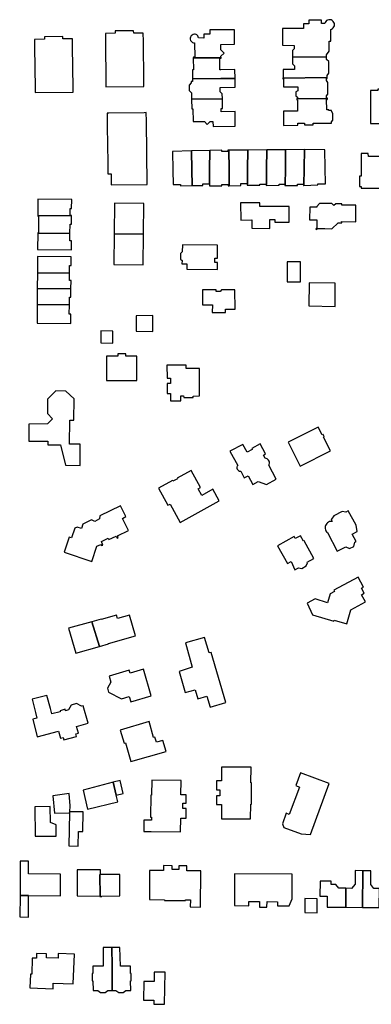
# Model space of a CAD drawing. Units: inches. Extents: x 7498630 to 7506919, y 5773938 to 5782289.
# Drawn here: x 7500735 to 7500886, y 5778727 to 5779151 of the extents above; entities that cross this region are included whole.
import ezdxf

# ---------------------------------------------------------------- set-up
doc = ezdxf.new("R2010")
doc.units = ezdxf.units.IN
doc.header["$MEASUREMENT"] = 0

msp = doc.modelspace()

# ---------------------------------------------------------------- linework, layer by layer
for points in [[(7500868, 5779137.4), (7500867.98, 5779141.7), (7500868.7, 5779141.72), (7500868.64, 5779146.8), (7500868.99, 5779146.92), (7500869.42, 5779147.16), (7500869.78, 5779147.5), (7500870.06, 5779147.92), (7500870.23, 5779148.4), (7500870.28, 5779148.88), (7500870.22, 5779149.38), (7500870.05, 5779149.86), (7500869.77, 5779150.26), (7500869.64, 5779150.4), (7500869.24, 5779150.7), (7500868.79, 5779150.91), (7500868.3, 5779151), (7500867.8, 5779150.97), (7500867.32, 5779150.83), (7500866.89, 5779150.59), (7500866.52, 5779150.25), (7500866.25, 5779149.83), (7500866.08, 5779149.36), (7500864.68, 5779149.36), (7500864.65, 5779150.76), (7500859.29, 5779150.76), (7500859.29, 5779149.25), (7500856.98, 5779149.19), (7500856.98, 5779147.24), (7500847.99, 5779147.16), (7500847.98, 5779140), (7500852.91, 5779139.96), (7500852.96, 5779138.43), (7500852.2, 5779137.76), (7500852.22, 5779134.92), (7500866.81, 5779135.06), (7500866.81, 5779135.82), (7500868, 5779137.4)], [(7500741.3, 5779142.54), (7500741.34, 5779139.14), (7500741.52, 5779121.48), (7500741.54, 5779119.64), (7500757.9, 5779119.79), (7500757.88, 5779121.64), (7500757.7, 5779139.27), (7500757.66, 5779142.77), (7500753.53, 5779142.74), (7500753.53, 5779143.73), (7500745.53, 5779143.56), (7500745.53, 5779142.56), (7500741.3, 5779142.54)], [(7500771.85, 5779145.13), (7500771.87, 5779141.66), (7500771.95, 5779124.01), (7500771.96, 5779122.17), (7500788.33, 5779122.26), (7500788.31, 5779124.2), (7500788.1, 5779141.75), (7500788.06, 5779145.25), (7500784.01, 5779145.22), (7500783.91, 5779146.17), (7500775.99, 5779146.17), (7500776, 5779145.17), (7500771.85, 5779145.13)], [(7500827.29, 5779140.41), (7500827.24, 5779146.69), (7500816.67, 5779146.59), (7500816.68, 5779144.78), (7500814.13, 5779144.74), (7500814.13, 5779143.02), (7500811.8, 5779143.17), (7500811.73, 5779143.66), (7500811.5, 5779144.1), (7500811.14, 5779144.45), (7500810.85, 5779144.61), (7500810.37, 5779144.72), (7500810.06, 5779144.74), (7500809.57, 5779144.65), (7500809.45, 5779144.61), (7500809.02, 5779144.36), (7500808.63, 5779143.99), (7500808.38, 5779143.55), (7500808.26, 5779143.07), (7500808.26, 5779142.57), (7500808.42, 5779142.09), (7500808.48, 5779141.95), (7500808.78, 5779141.55), (7500809.18, 5779141.25), (7500809.64, 5779141.07), (7500810.14, 5779141.02), (7500810.21, 5779134.82), (7500809.71, 5779134.81), (7500809.51, 5779134.52), (7500821.58, 5779134.63), (7500821.38, 5779135.26), (7500822.81, 5779136.64), (7500821.39, 5779138.05), (7500821.37, 5779140.35), (7500827.29, 5779140.41)], [(7500809.25, 5779125.52), (7500821.45, 5779125.63), (7500827.55, 5779125.68), (7500827.4, 5779129.53), (7500821.44, 5779129.48), (7500820.99, 5779129.48), (7500820.96, 5779134.38), (7500821.56, 5779134.39), (7500821.58, 5779134.63), (7500809.51, 5779134.52), (7500809.69, 5779129.47), (7500809.18, 5779129.42), (7500809.25, 5779125.52)], [(7500867.83, 5779128.04), (7500867.82, 5779133.04), (7500866.82, 5779133.84), (7500866.81, 5779135.06), (7500852.22, 5779134.92), (7500852.25, 5779131.95), (7500853.13, 5779131.15), (7500853.12, 5779129.6), (7500848.21, 5779129.6), (7500848.21, 5779126.04), (7500848.05, 5779126.03), (7500848.05, 5779125.88), (7500867.15, 5779126.06), (7500867.11, 5779127.04), (7500867.83, 5779128.04)], [(7500867.45, 5779124.02), (7500866.88, 5779124.82), (7500866.81, 5779125.7), (7500867.14, 5779125.72), (7500867.15, 5779126.06), (7500848.05, 5779125.88), (7500848.06, 5779125.54), (7500848.29, 5779125.53), (7500848.29, 5779122.11), (7500854.47, 5779122.11), (7500854.45, 5779120.43), (7500853.73, 5779119.99), (7500853.72, 5779118.23), (7500854.42, 5779117.64), (7500854.42, 5779117.09), (7500854.14, 5779117.09), (7500854.16, 5779116.93), (7500867.22, 5779117.06), (7500867.21, 5779117.2), (7500866.9, 5779117.2), (7500866.88, 5779118.3), (7500867.39, 5779118.96), (7500867.45, 5779124.02)], [(7500821.15, 5779120.01), (7500821.11, 5779121.82), (7500827.58, 5779121.95), (7500827.55, 5779125.68), (7500821.45, 5779125.63), (7500809.25, 5779125.52), (7500809.29, 5779124.47), (7500808.6, 5779124.41), (7500808.6, 5779123.84), (7500807.83, 5779122.8), (7500807.85, 5779120.55), (7500808.87, 5779119.55), (7500808.86, 5779116.81), (7500822.06, 5779116.96), (7500822.05, 5779119.17), (7500821.15, 5779120.01)], [(7500893.8, 5779106.36), (7500893.76, 5779113.24), (7500893.71, 5779121.08), (7500888.94, 5779121.09), (7500888.94, 5779120.6), (7500885.78, 5779120.6), (7500885.77, 5779113.29), (7500885.75, 5779106.35), (7500893.8, 5779106.36)], [(7500827.64, 5779105.2), (7500827.58, 5779111.48), (7500821.57, 5779111.4), (7500821.56, 5779112.8), (7500822.11, 5779112.81), (7500822.06, 5779116.96), (7500808.86, 5779116.81), (7500808.9, 5779112.67), (7500809.41, 5779112.67), (7500809.47, 5779107.16), (7500814.33, 5779107.2), (7500815.58, 5779105.9), (7500816.87, 5779107.16), (7500818.04, 5779107.17), (7500818.06, 5779105.1), (7500827.64, 5779105.2)], [(7500867, 5779112.2), (7500866.87, 5779116.64), (7500867.19, 5779116.66), (7500867.22, 5779117.06), (7500854.16, 5779116.93), (7500854.14, 5779116.57), (7500854.42, 5779116.57), (7500854.44, 5779111.7), (7500848.41, 5779111.65), (7500848.41, 5779105.53), (7500854.45, 5779105.56), (7500854.45, 5779106.48), (7500857.38, 5779106.5), (7500857.39, 5779105.71), (7500861.07, 5779105.79), (7500861.1, 5779106.48), (7500868.96, 5779106.55), (7500868.96, 5779107.11), (7500869.54, 5779107.81), (7500869.55, 5779110.58), (7500868.95, 5779111.59), (7500868.94, 5779111.9), (7500867.88, 5779111.9), (7500867.88, 5779112.2), (7500867, 5779112.2)], [(7500772.55, 5779110.82), (7500772.59, 5779107.23), (7500772.72, 5779095.17), (7500772.78, 5779091.36), (7500772.85, 5779084.74), (7500774.26, 5779084.7), (7500774.32, 5779079.91), (7500789.69, 5779080.03), (7500789.38, 5779107.39), (7500789.34, 5779111), (7500788.5, 5779110.99), (7500773.3, 5779110.83), (7500772.55, 5779110.82)], [(7500809.02, 5779079.61), (7500808.95, 5779086.39), (7500808.87, 5779094.56), (7500800.59, 5779094.34), (7500800.76, 5779086.26), (7500800.89, 5779080.14), (7500804.03, 5779080.12), (7500804.03, 5779079.52), (7500809.02, 5779079.61)], [(7500816.51, 5779080.35), (7500816.59, 5779086.49), (7500816.7, 5779094.76), (7500808.87, 5779094.56), (7500808.95, 5779086.39), (7500809.02, 5779079.61), (7500813.67, 5779079.68), (7500813.64, 5779080.32), (7500816.51, 5779080.35)], [(7500816.7, 5779094.76), (7500816.59, 5779086.49), (7500816.51, 5779080.35), (7500816.5, 5779079.45), (7500821.85, 5779079.52), (7500821.85, 5779080.04), (7500824.55, 5779080.09), (7500824.57, 5779079.56), (7500824.95, 5779079.56), (7500824.99, 5779086.63), (7500824.9, 5779094.83), (7500824.35, 5779094.82), (7500824.38, 5779094.27), (7500821.87, 5779094.25), (7500821.87, 5779094.81), (7500816.7, 5779094.76)], [(7500832.81, 5779080.48), (7500832.93, 5779086.75), (7500833.09, 5779094.92), (7500824.9, 5779094.83), (7500824.99, 5779086.63), (7500824.95, 5779079.56), (7500830.01, 5779079.6), (7500830.03, 5779080.48), (7500832.81, 5779080.48)], [(7500841.14, 5779095.01), (7500833.09, 5779094.92), (7500832.93, 5779086.75), (7500832.81, 5779080.48), (7500832.8, 5779079.74), (7500838.11, 5779079.74), (7500838.12, 5779080.26), (7500840.98, 5779080.26), (7500841.05, 5779086.87), (7500841.14, 5779095.01)], [(7500841.14, 5779095.01), (7500841.05, 5779086.87), (7500840.98, 5779080.26), (7500840.94, 5779079.6), (7500846.46, 5779079.74), (7500846.46, 5779080.24), (7500848.9, 5779080.19), (7500848.91, 5779079.69), (7500849.07, 5779079.7), (7500849.17, 5779087.07), (7500849.28, 5779095.07), (7500841.14, 5779095.01)], [(7500849.28, 5779095.07), (7500849.17, 5779087.07), (7500849.07, 5779079.7), (7500854.39, 5779079.7), (7500854.39, 5779080.25), (7500857.01, 5779080.22), (7500857.01, 5779079.72), (7500857.15, 5779079.71), (7500857.26, 5779087.09), (7500857.38, 5779095.09), (7500849.28, 5779095.07)], [(7500857.38, 5779095.09), (7500857.26, 5779087.09), (7500857.15, 5779079.71), (7500863.05, 5779079.9), (7500863.05, 5779080.34), (7500866.45, 5779080.34), (7500866.3, 5779087.26), (7500866.14, 5779094.98), (7500857.38, 5779095.09)], [(7500890.95, 5779085.36), (7500890.86, 5779092.16), (7500884.84, 5779092.17), (7500884.82, 5779093.41), (7500881.68, 5779093.42), (7500881.68, 5779085.35), (7500881.68, 5779083.67), (7500881.02, 5779083.68), (7500880.99, 5779079.23), (7500881.68, 5779079.25), (7500881.68, 5779078.54), (7500890.92, 5779078.54), (7500890.95, 5779085.36)], [(7500742.78, 5779073.75), (7500742.73, 5779066.77), (7500757.24, 5779066.65), (7500757.24, 5779066.81), (7500756.61, 5779066.81), (7500756.61, 5779069.8), (7500757.26, 5779069.8), (7500757.28, 5779073.63), (7500742.78, 5779073.75)], [(7500775.5, 5779058.88), (7500788.16, 5779058.77), (7500788.28, 5779071.93), (7500775.62, 5779072.02), (7500775.5, 5779058.88)], [(7500850.83, 5779063.85), (7500850.85, 5779070.59), (7500838.19, 5779070.68), (7500838.14, 5779072.16), (7500829.9, 5779072.18), (7500829.95, 5779064.77), (7500834.7, 5779064.82), (7500834.74, 5779061.24), (7500842.42, 5779061.15), (7500842.45, 5779065.02), (7500844.65, 5779065), (7500844.68, 5779063.83), (7500850.83, 5779063.85)], [(7500859.66, 5779070.29), (7500859.52, 5779064.85), (7500862.66, 5779064.82), (7500862.66, 5779064.59), (7500862.63, 5779061.36), (7500862.19, 5779060.98), (7500862.47, 5779060.7), (7500862.96, 5779061.13), (7500866.08, 5779061.1), (7500869.08, 5779061.09), (7500871.82, 5779063.62), (7500873.37, 5779063.66), (7500873.36, 5779064.12), (7500879.4, 5779064.1), (7500879.43, 5779071.23), (7500873.42, 5779071.27), (7500873.42, 5779071.84), (7500870.89, 5779071.84), (7500870.05, 5779071), (7500869.17, 5779071.86), (7500863.84, 5779071.88), (7500862.68, 5779070.6), (7500862.7, 5779070.39), (7500859.66, 5779070.29)], [(7500742.73, 5779066.77), (7500742.73, 5779066.53), (7500743.03, 5779066.53), (7500742.98, 5779059.34), (7500742.67, 5779059.35), (7500742.67, 5779059.11), (7500756.54, 5779058.98), (7500756.57, 5779063.01), (7500757.21, 5779063), (7500757.24, 5779066.65), (7500742.73, 5779066.77)], [(7500742.67, 5779059.11), (7500742.63, 5779052.12), (7500757.13, 5779052), (7500757.16, 5779055.81), (7500756.52, 5779055.82), (7500756.54, 5779058.98), (7500742.67, 5779059.11)], [(7500775.5, 5779058.88), (7500775.38, 5779045.7), (7500788.04, 5779045.6), (7500788.16, 5779058.77), (7500775.5, 5779058.88)], [(7500820.01, 5779048.47), (7500820.01, 5779054), (7500804.86, 5779054.11), (7500804.82, 5779051.09), (7500804.02, 5779050.45), (7500804.04, 5779047.98), (7500804.73, 5779047.34), (7500804.71, 5779045.98), (7500806.75, 5779045.96), (7500806.75, 5779043.65), (7500819.94, 5779043.5), (7500819.94, 5779046.52), (7500818.81, 5779046.56), (7500818.87, 5779048.43), (7500820.01, 5779048.47)], [(7500742.59, 5779049.06), (7500742.55, 5779042.1), (7500756.36, 5779042), (7500756.38, 5779045.2), (7500757.03, 5779045.2), (7500757.06, 5779048.96), (7500742.59, 5779049.06)], [(7500855.68, 5779038.19), (7500855.71, 5779046.84), (7500849.91, 5779046.84), (7500849.88, 5779038.23), (7500855.68, 5779038.19)], [(7500742.55, 5779042.1), (7500742.51, 5779035.28), (7500756.97, 5779035.19), (7500756.99, 5779038.8), (7500756.34, 5779038.8), (7500756.36, 5779042), (7500742.55, 5779042.1)], [(7500870.63, 5779027.64), (7500870.63, 5779037.65), (7500859.42, 5779037.83), (7500859.24, 5779027.82), (7500870.63, 5779027.64)], [(7500742.51, 5779035.28), (7500742.47, 5779028.46), (7500756.27, 5779028.36), (7500756.29, 5779031.58), (7500756.94, 5779031.58), (7500756.97, 5779035.19), (7500742.51, 5779035.28)], [(7500813.48, 5779034.8), (7500813.53, 5779028.39), (7500817.77, 5779028.36), (7500817.75, 5779025.07), (7500823.43, 5779025.04), (7500823.41, 5779026.49), (7500827.57, 5779026.51), (7500827.49, 5779034.75), (7500821.64, 5779034.76), (7500821.07, 5779034.01), (7500819.38, 5779034.02), (7500819.38, 5779034.78), (7500813.48, 5779034.8)], [(7500742.47, 5779028.46), (7500742.42, 5779020.46), (7500756.87, 5779020.35), (7500756.9, 5779024.26), (7500756.25, 5779024.27), (7500756.27, 5779028.36), (7500742.47, 5779028.46)], [(7500792.13, 5779016.9), (7500792.19, 5779023.67), (7500784.94, 5779023.66), (7500784.96, 5779017.03), (7500792.13, 5779016.9)], [(7500769.85, 5779017.08), (7500769.81, 5779011.93), (7500774.95, 5779011.87), (7500775.02, 5779017.01), (7500769.85, 5779017.08)], [(7500772.3, 5779006.29), (7500772.28, 5778995.8), (7500785.31, 5778995.78), (7500785.33, 5779006.29), (7500780.62, 5779006.29), (7500780.59, 5779007.3), (7500777.06, 5779007.31), (7500777.07, 5779006.3), (7500772.3, 5779006.29)], [(7500798.21, 5779002.33), (7500798.27, 5778996.72), (7500799.77, 5778996.74), (7500799.79, 5778994.45), (7500798.29, 5778994.44), (7500798.33, 5778990.19), (7500799.76, 5778990.17), (7500799.81, 5778987.01), (7500804.22, 5778987), (7500804.21, 5778989.2), (7500805.43, 5778989.24), (7500805.44, 5778988.44), (7500809.45, 5778988.5), (7500809.45, 5778989.03), (7500812.3, 5778989.14), (7500812.18, 5779000.94), (7500806.48, 5779000.9), (7500806.45, 5779002.38), (7500798.21, 5779002.33)], [(7500756.36, 5778968.44), (7500756.46, 5778978.74), (7500758.19, 5778978.76), (7500758.34, 5778987.95), (7500754.82, 5778991.22), (7500750.42, 5778991.27), (7500746.93, 5778987.79), (7500746.88, 5778981.55), (7500748.98, 5778979.25), (7500746.87, 5778977.06), (7500738.89, 5778977.05), (7500738.91, 5778969.69), (7500747.06, 5778969.67), (7500747.04, 5778968.12), (7500752.41, 5778968.02), (7500754.61, 5778959.29), (7500760.93, 5778959.22), (7500760.95, 5778968.4), (7500756.36, 5778968.44)], [(7500868.56, 5778965.47), (7500865.52, 5778971.42), (7500865.89, 5778971.64), (7500865.38, 5778972.57), (7500865.03, 5778972.38), (7500863.3, 5778975.75), (7500850.34, 5778969.19), (7500855.59, 5778958.89), (7500868.56, 5778965.47)], [(7500842.03, 5778959.31), (7500842.18, 5778959.64), (7500842.29, 5778960.13), (7500842.28, 5778960.63), (7500842.15, 5778961.11), (7500841.9, 5778961.54), (7500841.78, 5778961.69), (7500841.4, 5778962.02), (7500840.96, 5778962.24), (7500840.47, 5778962.35), (7500839.78, 5778963.65), (7500840.66, 5778964.18), (7500838.32, 5778968.46), (7500834.69, 5778966.48), (7500834.95, 5778966.06), (7500832.72, 5778964.9), (7500830.88, 5778968.27), (7500825.35, 5778965.32), (7500828.65, 5778959.24), (7500828.5, 5778959.01), (7500828.34, 5778958.54), (7500828.34, 5778958.04), (7500828.49, 5778957.57), (7500828.65, 5778957.32), (7500829.01, 5778956.98), (7500829.46, 5778956.76), (7500829.95, 5778956.7), (7500831.45, 5778953.83), (7500833.17, 5778954.71), (7500835.18, 5778951.03), (7500837.52, 5778952.25), (7500841.06, 5778951.05), (7500845.27, 5778953.27), (7500842.03, 5778959.31)], [(7500794.63, 5778949.42), (7500798.64, 5778942.09), (7500799.6, 5778942.62), (7500803.92, 5778934.73), (7500820.76, 5778943.95), (7500818, 5778948.99), (7500813.17, 5778946.36), (7500811.65, 5778949.15), (7500812.61, 5778949.68), (7500808.59, 5778957.05), (7500802.62, 5778953.79), (7500802.76, 5778953.52), (7500800.74, 5778952.42), (7500800.6, 5778952.68), (7500794.63, 5778949.42)], [(7500770.05, 5778926.49), (7500772.92, 5778927.88), (7500773.2, 5778927.29), (7500776.43, 5778928.83), (7500776.86, 5778927.97), (7500777.3, 5778928.17), (7500776.92, 5778928.9), (7500781.68, 5778931.19), (7500779.13, 5778936.39), (7500780.58, 5778937.2), (7500778.23, 5778941.86), (7500769.34, 5778937.47), (7500769.22, 5778936.21), (7500767.18, 5778935.1), (7500765.87, 5778935.75), (7500762.1, 5778933.89), (7500761.57, 5778932.03), (7500759.63, 5778932.67), (7500758.62, 5778932.17), (7500757.22, 5778928.09), (7500756.23, 5778928.36), (7500754.09, 5778921.98), (7500765.94, 5778917.9), (7500768.14, 5778924.45), (7500769.84, 5778925.24), (7500770.12, 5778924.71), (7500770.69, 5778924.99), (7500770.05, 5778926.49)], [(7500879.96, 5778930.78), (7500879.58, 5778933.51), (7500876.19, 5778939.74), (7500875.09, 5778939.18), (7500873.54, 5778939.46), (7500869.95, 5778937.6), (7500869.04, 5778936.07), (7500868.83, 5778935.96), (7500869.29, 5778935.11), (7500869.19, 5778935.12), (7500868.7, 5778935.13), (7500868.2, 5778935.04), (7500867.74, 5778934.86), (7500867.31, 5778934.6), (7500866.94, 5778934.27), (7500866.64, 5778933.87), (7500866.42, 5778933.42), (7500866.31, 5778933.04), (7500866.25, 5778932.54), (7500866.28, 5778932.04), (7500866.4, 5778931.56), (7500866.61, 5778931.11), (7500866.91, 5778930.7), (7500867.27, 5778930.36), (7500871.47, 5778922.32), (7500875.16, 5778924.24), (7500876.78, 5778923.49), (7500878.55, 5778924.37), (7500878.96, 5778926.22), (7500879.58, 5778926.54), (7500877.88, 5778929.7), (7500879.96, 5778930.78)], [(7500845.74, 5778924.6), (7500850.01, 5778917.01), (7500851.6, 5778917.89), (7500853.3, 5778914.36), (7500854.82, 5778915.17), (7500856.18, 5778914.91), (7500858.16, 5778915.97), (7500858.66, 5778917.29), (7500858.49, 5778917.61), (7500861.38, 5778919.18), (7500857.24, 5778926.84), (7500856.91, 5778926.66), (7500855.7, 5778928.9), (7500853.4, 5778927.72), (7500852.9, 5778928.62), (7500845.74, 5778924.6)], [(7500883.64, 5778900.5), (7500881.95, 5778903.6), (7500883.02, 5778904.23), (7500881.87, 5778906.38), (7500882.78, 5778906.92), (7500880.46, 5778911.1), (7500870.04, 5778905.49), (7500870.32, 5778905.05), (7500868.46, 5778904.02), (7500867.21, 5778900.12), (7500862.02, 5778901.81), (7500858.47, 5778899.98), (7500860.88, 5778894.94), (7500869.97, 5778892.29), (7500870.11, 5778892.64), (7500875.53, 5778891.08), (7500877.24, 5778897.07), (7500883.64, 5778900.5)], [(7500765.98, 5778891.99), (7500769.17, 5778881.28), (7500773.14, 5778882.41), (7500773.1, 5778882.56), (7500784.76, 5778885.85), (7500782.13, 5778894.8), (7500777.02, 5778893.35), (7500776.6, 5778894.87), (7500770.01, 5778892.97), (7500769.97, 5778893.11), (7500765.98, 5778891.99)], [(7500755.91, 5778889.15), (7500759.02, 5778878.39), (7500769.17, 5778881.28), (7500765.98, 5778891.99), (7500755.91, 5778889.15)], [(7500806.17, 5778882.89), (7500809.12, 5778872.36), (7500803.44, 5778870.63), (7500806.07, 5778861.48), (7500810.39, 5778862.67), (7500811.51, 5778858.86), (7500815.34, 5778859.91), (7500816.78, 5778855.15), (7500823.52, 5778857.16), (7500817.25, 5778878.76), (7500816.37, 5778878.55), (7500814.32, 5778885.22), (7500806.17, 5778882.89)], [(7500791.44, 5778860.03), (7500788.17, 5778871.54), (7500782.4, 5778869.89), (7500782.02, 5778871.09), (7500773.33, 5778868.54), (7500774.11, 5778865.99), (7500772.73, 5778863.38), (7500773.18, 5778861.73), (7500778.71, 5778858.8), (7500782.05, 5778859.77), (7500782.7, 5778857.46), (7500791.44, 5778860.03)], [(7500764.3, 5778848.29), (7500762.2, 5778855.83), (7500761.44, 5778855.62), (7500759.38, 5778856.74), (7500757.09, 5778856.14), (7500755.92, 5778854.04), (7500754.64, 5778853.68), (7500754.44, 5778854.3), (7500752.28, 5778853.68), (7500752.38, 5778853.23), (7500748.74, 5778852.29), (7500748.1, 5778854.65), (7500746.59, 5778860.3), (7500740.26, 5778858.6), (7500741.72, 5778852.97), (7500742.34, 5778850.56), (7500740.54, 5778850.06), (7500742.51, 5778842.48), (7500751.55, 5778844.9), (7500752.4, 5778841.87), (7500753.61, 5778842.21), (7500753.94, 5778841.1), (7500759.39, 5778842.54), (7500759.08, 5778843.74), (7500760.16, 5778844.04), (7500759.4, 5778846.96), (7500764.3, 5778848.29)], [(7500792.51, 5778842.21), (7500790.55, 5778848.99), (7500778.14, 5778845.36), (7500779.88, 5778839.68), (7500780.42, 5778839.85), (7500782.78, 5778831.85), (7500797.97, 5778836.11), (7500796.52, 5778840.93), (7500793.69, 5778840.12), (7500793.04, 5778842.36), (7500792.51, 5778842.21)], [(7500834.6, 5778813.47), (7500834.64, 5778822.72), (7500834.38, 5778822.72), (7500834.49, 5778829.37), (7500821.73, 5778829.46), (7500821.7, 5778823.51), (7500819.6, 5778823.51), (7500819.56, 5778819.64), (7500820.92, 5778819.64), (7500820.91, 5778817.01), (7500819.54, 5778817.01), (7500819.51, 5778813.39), (7500821.66, 5778813.39), (7500821.63, 5778807.19), (7500834.16, 5778807.19), (7500834.26, 5778813.47), (7500834.6, 5778813.47)], [(7500859.98, 5778800.38), (7500868.02, 5778822.36), (7500855.6, 5778826.94), (7500853.65, 5778821.45), (7500855.25, 5778820.84), (7500850.86, 5778809.05), (7500849.46, 5778809.57), (7500847.87, 5778805.09), (7500848.53, 5778803.41), (7500855.98, 5778800.66), (7500859.98, 5778800.38)], [(7500777.1, 5778814.43), (7500776.37, 5778817.39), (7500775.05, 5778822.89), (7500762.28, 5778819.55), (7500764.06, 5778811.29), (7500777.1, 5778814.43)], [(7500779.46, 5778818.13), (7500778.14, 5778823.61), (7500775.05, 5778822.89), (7500776.37, 5778817.39), (7500779.46, 5778818.13)], [(7500806.53, 5778813.91), (7500806.56, 5778817.51), (7500804.27, 5778817.5), (7500804.33, 5778823.74), (7500791.7, 5778823.82), (7500791.65, 5778817.43), (7500791.34, 5778817.43), (7500791.23, 5778807.86), (7500791.53, 5778807.86), (7500791.53, 5778806.6), (7500788.37, 5778806.6), (7500788.28, 5778801.72), (7500791.49, 5778801.7), (7500804.12, 5778801.64), (7500804.17, 5778807.51), (7500806.47, 5778807.51), (7500806.5, 5778811.59), (7500805.08, 5778811.59), (7500805.08, 5778813.91), (7500806.53, 5778813.91)], [(7500756.67, 5778812.73), (7500756.21, 5778818.02), (7500749.19, 5778817.1), (7500749.89, 5778809.56), (7500756.41, 5778809.71), (7500756.41, 5778809.95), (7500756.42, 5778810.22), (7500756.67, 5778812.73)], [(7500750.62, 5778799.69), (7500750.59, 5778804.57), (7500748.1, 5778805.56), (7500748.07, 5778812.42), (7500741.49, 5778812.37), (7500741.6, 5778799.67), (7500750.62, 5778799.69)], [(7500756.06, 5778795.54), (7500760.1, 5778795.41), (7500760.25, 5778801.71), (7500762.03, 5778801.67), (7500762.23, 5778810.17), (7500756.42, 5778810.22), (7500756.41, 5778809.71), (7500756.06, 5778795.54)], [(7500752.42, 5778774.1), (7500752.52, 5778783.44), (7500738.7, 5778783.53), (7500738.7, 5778788.94), (7500735.12, 5778788.96), (7500735.1, 5778774.21), (7500738.7, 5778774.18), (7500752.42, 5778774.1)], [(7500812.64, 5778769.22), (7500812.75, 5778784.82), (7500806.77, 5778784.85), (7500806.77, 5778786.97), (7500803.35, 5778786.99), (7500803.33, 5778785.38), (7500800.53, 5778785.38), (7500800.52, 5778787.01), (7500796.78, 5778787.03), (7500796.78, 5778784.92), (7500790.72, 5778784.96), (7500790.7, 5778772.41), (7500797.12, 5778772.37), (7500797.12, 5778772.08), (7500806.26, 5778772.06), (7500806.26, 5778772.31), (7500808.3, 5778772.31), (7500808.28, 5778769.29), (7500812.64, 5778769.22)], [(7500759.67, 5778785.19), (7500759.62, 5778774.02), (7500769.32, 5778773.96), (7500769.34, 5778773.73), (7500769.47, 5778773.73), (7500769.42, 5778783.18), (7500769.65, 5778783.18), (7500769.63, 5778785.19), (7500759.67, 5778785.19)], [(7500769.42, 5778783.18), (7500769.47, 5778773.73), (7500770.11, 5778773.69), (7500770.12, 5778773.91), (7500778.01, 5778774.02), (7500777.93, 5778783.28), (7500769.65, 5778783.18), (7500769.42, 5778783.18)], [(7500827.33, 5778783.54), (7500827.22, 5778769.84), (7500833.46, 5778769.78), (7500833.48, 5778771.58), (7500838.07, 5778771.56), (7500838.06, 5778769.22), (7500841.25, 5778769.22), (7500841.27, 5778771.56), (7500845.82, 5778771.48), (7500845.81, 5778769.68), (7500850.78, 5778769.7), (7500852.03, 5778772.75), (7500852.15, 5778783.38), (7500827.33, 5778783.54)], [(7500882.34, 5778769.07), (7500882.48, 5778784.86), (7500879.19, 5778784.9), (7500879.12, 5778779.01), (7500877.55, 5778777.27), (7500875.23, 5778777.28), (7500875.16, 5778769.14), (7500882.34, 5778769.07)], [(7500885.85, 5778778.86), (7500885.94, 5778784.83), (7500882.48, 5778784.86), (7500882.34, 5778769.07), (7500889.56, 5778769), (7500889.63, 5778777.19), (7500887.25, 5778777.22), (7500885.85, 5778778.86)], [(7500872.16, 5778777.3), (7500870.91, 5778778.88), (7500868.9, 5778778.88), (7500868.9, 5778780.42), (7500864.08, 5778780.42), (7500864.02, 5778773.89), (7500867.18, 5778773.86), (7500867.18, 5778769.24), (7500875.16, 5778769.14), (7500875.23, 5778777.28), (7500872.16, 5778777.3)], [(7500738.65, 5778764.91), (7500738.7, 5778774.18), (7500735.1, 5778774.21), (7500734.93, 5778764.98), (7500738.65, 5778764.91)], [(7500862.77, 5778766.72), (7500862.83, 5778772.83), (7500857.56, 5778772.94), (7500857.46, 5778766.82), (7500862.77, 5778766.72)], [(7500749.26, 5778734.02), (7500749.37, 5778736.52), (7500757.96, 5778736.16), (7500758.5, 5778749.02), (7500751.51, 5778749.31), (7500751.47, 5778747.21), (7500746.46, 5778747.31), (7500746.49, 5778749.15), (7500742.18, 5778749.24), (7500742.14, 5778747.21), (7500740.32, 5778747.25), (7500740.19, 5778740.39), (7500739.52, 5778740.41), (7500739.26, 5778734.46), (7500749.26, 5778734.02)], [(7500774.71, 5778733.35), (7500774.63, 5778743.76), (7500774.57, 5778751.89), (7500770.75, 5778751.89), (7500770.79, 5778743.77), (7500766.33, 5778743.77), (7500766.38, 5778740.64), (7500766.08, 5778740.64), (7500766.13, 5778737.42), (7500766.43, 5778737.42), (7500766.5, 5778733.33), (7500768.52, 5778733.33), (7500769.7, 5778732.52), (7500771.7, 5778732.52), (7500772.8, 5778733.35), (7500774.71, 5778733.35)], [(7500782.91, 5778737.53), (7500782.89, 5778740.65), (7500782.62, 5778740.65), (7500782.56, 5778743.76), (7500778.21, 5778743.76), (7500778.03, 5778751.89), (7500774.57, 5778751.89), (7500774.63, 5778743.76), (7500774.71, 5778733.35), (7500776.2, 5778733.36), (7500777.59, 5778732.51), (7500779.41, 5778732.51), (7500780.52, 5778733.37), (7500782.66, 5778733.37), (7500782.61, 5778737.53), (7500782.91, 5778737.53)], [(7500797.26, 5778727.38), (7500797.51, 5778741.26), (7500792.72, 5778741.28), (7500792.68, 5778737.23), (7500788.31, 5778737.23), (7500788.2, 5778729.12), (7500792.61, 5778729.12), (7500792.61, 5778727.38), (7500797.26, 5778727.38)]]:
    msp.add_lwpolyline(points, close=True)

doc.saveas('drawing.dxf')
